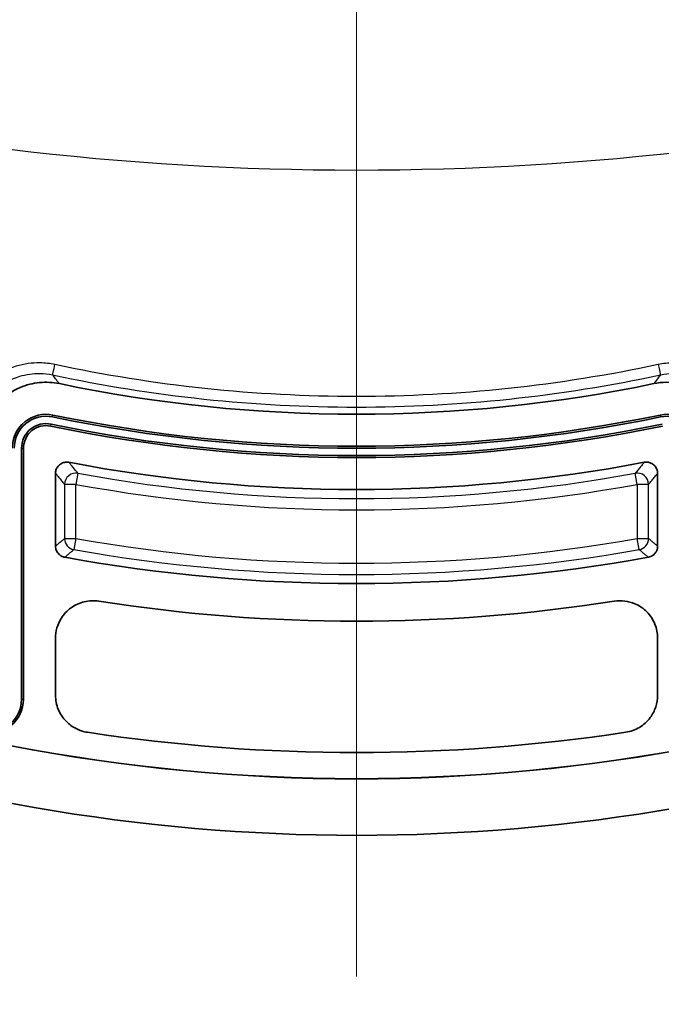
# Model space of a CAD drawing. Units: millimetres. Extents: x 0 to 2180, y 0 to 422.
# Drawn here: x 1339 to 1356, y 191 to 217 of the extents above; entities that cross this region are included whole.
import ezdxf

# ---------------------------------------------------------------- set-up
doc = ezdxf.new("R2010")
doc.units = ezdxf.units.MM
doc.header["$LTSCALE"] = 1.5
doc.layers.get('Defpoints').update_dxf_attribs({"lineweight": 25})
for name, color, linetype, lineweight in [('Centerline (ISO)', 131, 'Continuous', 18), ('Dimension (ISO)', 7, 'Continuous', 18), ('Dimension (ISO) @ 1', 7, 'Continuous', 18), ('Visible (ISO)', 7, 'Continuous', 35), ('Visible Narrow (ISO)', 7, 'Continuous', 25)]:
    doc.layers.add(name, color=color, linetype=linetype, lineweight=lineweight)
doc.styles.add('Note Text (TK)', font='MS PGothic.ttf')
doc.dimstyles.new('Default - Method 1b (TK)', dxfattribs={"dimscale": 1.5, "dimtxt": 2.5, "dimasz": 2.5, "dimexe": 1, "dimexo": 1.5, "dimgap": 1, "dimtad": 1, "dimrnd": 1e-08, "dimdsep": 46, "dimtxsty": 'Note Text (TK)', "dimblk": 'OPEN', "dimcen": 0.09, "dimdle": 5, "dimclrd": 100, "dimclre": 100, "dimclrt": 7, "dimadec": 1, "dimazin": 1, "dimtfac": 1, "dimtmove": 0, "dimatfit": 3, "dimldrblk": 'OPEN', "dimfxl": 1, "dimtolj": 1, "dimlwd": -1, "dimlwe": -1, "dimarcsym": 0})

# ---------------------------------------------------------------- blocks, each defined once
blk = doc.blocks.new('_Open')
at = {"color": 0, "linetype": 'ByBlock', "lineweight": -2}
for p, q in [((-1, 0.1667), (0, 0)), ((-1, -0.1667), (0, 0)), ((0, 0), (-1, 0))]:
    blk.add_line(p, q, dxfattribs=at)
blk = doc.blocks.new('*D110')
at = {"layer": 'Defpoints', "color": 0}
for p in [(1331.022, 208.408), (1364.522, 208.408), (1364.522, 170.997)]:
    blk.add_point(p, dxfattribs=at)
at = {"layer": 'Dimension (ISO)', "color": 100}
for p, q in [((1331.022, 206.158), (1331.022, 169.497)), ((1364.522, 206.158), (1364.522, 169.497)), ((1334.772, 170.997), (1360.772, 170.997))]:
    blk.add_line(p, q, dxfattribs=at)
at = {"layer": 'Dimension (ISO)', "color": 100, "xscale": 3.75, "yscale": 3.75, "zscale": 3.75, "rotation": 180}
blk.add_blockref('_Open', (1331.022, 170.997), dxfattribs=at)
at = {"layer": 'Dimension (ISO)', "color": 100, "xscale": 3.75, "yscale": 3.75, "zscale": 3.75}
blk.add_blockref('_Open', (1364.522, 170.997), dxfattribs=at)
at = {"layer": 'Dimension (ISO)', "color": 7, "insert": (1343.404, 174.372), "char_height": 3.75, "attachment_point": 4, "style": 'Note Text (TK)'}
blk.add_mtext('\\A1;33.5', dxfattribs=at)

msp = doc.modelspace()

# ---------------------------------------------------------------- linework, layer by layer
at = {"layer": 'Centerline (ISO)', "linetype": 'Continuous'}
msp.add_line((1347.7716, 299.522), (1347.7716, 192.022), dxfattribs=at)
at = {"layer": 'Visible (ISO)'}
for p, q in [((1338.8687, 206.0595), (1338.8687, 199.3856)), ((1338.9216, 199.3856), (1338.9216, 206.0595)), ((1339.7716, 203.4561), (1339.7716, 205.3896)), ((1355.7716, 205.3896), (1355.7716, 203.4561)), ((1339.7716, 199.4973), (1339.7716, 201.0072)), ((1355.7716, 201.0072), (1355.7716, 199.4973))]:
    msp.add_line(p, q, dxfattribs=at)
for centre, radius, start, end in [((1347.7716, 245.772), 38.8104, 258.25997, 281.74003), ((1339.5216, 206.0595), 0.9, 78.26414, 180), ((1356.0216, 206.0595), 0.9, 0, 101.73586), ((1339.5216, 206.0595), 0.8471, 78.26414, 180), ((1339.5216, 206.0595), 0.6529, 78.26414, 180), ((1347.7716, 245.772), 39.9075, 258.26414, 281.73586), ((1347.7716, 245.772), 39.7133, 258.26414, 281.73586), ((1347.7716, 245.772), 39.6604, 258.26414, 281.73586), ((1356.0216, 206.0595), 0.8471, 0, 101.73586), ((1339.5216, 206.0595), 0.6, 78.26414, 180), ((1347.7716, 245.772), 39.9604, 258.26414, 281.73586), ((1347.7716, 245.772), 40.8104, 259.20403, 280.79597), ((1347.7716, 245.772), 43.3104, 259.68649, 280.31351), ((1347.7716, 245.772), 44.3104, 261.11077, 278.88923), ((1347.7716, 245.772), 48.5, 248.07469, 291.92531), ((1347.7716, 245.772), 48.4956, 248.07469, 291.92531), ((1338.0216, 199.3856), 0.9, 258.12974, 0), ((1338.0216, 199.3856), 0.8471, 258.12974, 0), ((1347.7716, 245.772), 50, 250.20409, 289.79591), ((1347.7716, 245.772), 47.8, 261.3964, 278.6036)]:
    msp.add_arc(centre, radius, start, end, dxfattribs=at)
for points, knots in [([(1337.7716, 206.0624), (1337.7716, 206.2908), (1337.8162, 206.517), (1337.9895, 206.9387), (1338.1163, 207.1302), (1338.436, 207.4536), (1338.6256, 207.5823), (1338.9978, 207.7404), (1339.1704, 207.7844), (1339.5232, 207.8191), (1339.7012, 207.8095), (1339.8748, 207.7735)], [0, 0, 0, 0, 0.06851545, 0.06851545, 0.13678504, 0.13678504, 0.20493163, 0.20493163, 0.25808315, 0.25808315, 0.31127375, 0.31127375, 0.31127375, 0.31127375]), ([(1355.6684, 207.7735), (1355.892, 207.8199), (1356.1226, 207.8223), (1356.5707, 207.7384), (1356.7841, 207.6533), (1357.1657, 207.406), (1357.3303, 207.2465), (1357.5608, 206.9143), (1357.639, 206.7543), (1357.7447, 206.416), (1357.7716, 206.2397), (1357.7716, 206.0624)], [0, 0, 0, 0, 0.06851778, 0.06851778, 0.13679023, 0.13679023, 0.20493985, 0.20493985, 0.25808577, 0.25808577, 0.31127379, 0.31127379, 0.31127379, 0.31127379]), ([(1340.1273, 205.6839), (1340.0889, 205.6913), (1340.0493, 205.691), (1339.9728, 205.6754), (1339.9365, 205.6602), (1339.8717, 205.6167), (1339.844, 205.5889), (1339.8059, 205.532), (1339.7931, 205.5052), (1339.776, 205.4486), (1339.7716, 205.4192), (1339.7716, 205.3896)], [0, 0, 0, 0, 0.011743369, 0.011743369, 0.023446041, 0.023446041, 0.035129259, 0.035129259, 0.043992871, 0.043992871, 0.052863855, 0.052863855, 0.052863855, 0.052863855]), ([(1355.7716, 205.3896), (1355.7716, 205.4288), (1355.764, 205.4675), (1355.7343, 205.5398), (1355.7125, 205.5727), (1355.6577, 205.6281), (1355.6252, 205.6502), (1355.5622, 205.6769), (1355.5334, 205.6844), (1355.4747, 205.6907), (1355.4449, 205.6895), (1355.4159, 205.6839)], [0, 0, 0, 0, 0.011743304, 0.011743304, 0.023445897, 0.023445897, 0.035129028, 0.035129028, 0.043992796, 0.043992796, 0.052863854, 0.052863854, 0.052863854, 0.052863854]), ([(1339.7716, 203.4561), (1339.7716, 203.417), (1339.7792, 203.3783), (1339.8089, 203.3061), (1339.8306, 203.2733), (1339.8795, 203.2238), (1339.9042, 203.2055), (1339.9584, 203.1769), (1339.9874, 203.1668), (1340.0176, 203.1614)], [0, 0, 0, 0, 0.011721437, 0.011721437, 0.023420101, 0.023420101, 0.032598353, 0.032598353, 0.041780862, 0.041780862, 0.041780862, 0.041780862]), ([(1355.5257, 203.1614), (1355.5641, 203.1684), (1355.6008, 203.1828), (1355.6665, 203.2249), (1355.6949, 203.2521), (1355.7349, 203.3091), (1355.7485, 203.3367), (1355.7669, 203.3951), (1355.7716, 203.4255), (1355.7716, 203.4561)], [0, 0, 0, 0, 0.011721396, 0.011721396, 0.023420015, 0.023420015, 0.032598337, 0.032598337, 0.041780862, 0.041780862, 0.041780862, 0.041780862]), ([(1340.9246, 201.9938), (1340.7957, 202.014), (1340.6641, 202.0088), (1340.4108, 201.9482), (1340.2914, 201.8935), (1340.0807, 201.7416), (1339.9912, 201.6459), (1339.8735, 201.4568), (1339.8356, 201.3715), (1339.7845, 201.1927), (1339.7716, 201.1002), (1339.7716, 201.0072)], [0, 0, 0, 0, 0.03913659, 0.03913659, 0.07814392, 0.07814392, 0.11709236, 0.11709236, 0.14496912, 0.14496912, 0.17286648, 0.17286648, 0.17286648, 0.17286648]), ([(1355.7716, 201.0072), (1355.7716, 201.1376), (1355.7461, 201.2668), (1355.6471, 201.5077), (1355.5747, 201.6172), (1355.3921, 201.802), (1355.2836, 201.8756), (1355.0786, 201.9627), (1354.9885, 201.9869), (1354.804, 202.0097), (1354.7105, 202.0082), (1354.6187, 201.9938)], [0, 0, 0, 0, 0.03913597, 0.03913597, 0.07814252, 0.07814252, 0.11709015, 0.11709015, 0.14496835, 0.14496835, 0.17286646, 0.17286646, 0.17286646, 0.17286646]), ([(1339.7716, 199.4973), (1339.7716, 199.3671), (1339.797, 199.2381), (1339.8959, 198.9974), (1339.9683, 198.8879), (1340.1348, 198.7194), (1340.2217, 198.6559), (1340.4125, 198.5588), (1340.515, 198.5259), (1340.6208, 198.5099)], [0, 0, 0, 0, 0.03907552, 0.03907552, 0.07807143, 0.07807143, 0.11016249, 0.11016249, 0.14226977, 0.14226977, 0.14226977, 0.14226977]), ([(1354.9224, 198.5099), (1355.0512, 198.5294), (1355.1749, 198.5739), (1355.3981, 198.7076), (1355.4955, 198.7956), (1355.6372, 198.9854), (1355.687, 199.0809), (1355.7544, 199.284), (1355.7716, 199.3903), (1355.7716, 199.4973)], [0, 0, 0, 0, 0.03907509, 0.03907509, 0.07807052, 0.07807052, 0.11016234, 0.11016234, 0.14226977, 0.14226977, 0.14226977, 0.14226977])]:
    msp.add_open_spline(points, degree=3, knots=knots, dxfattribs=at)
at = {"layer": 'Visible Narrow (ISO)'}
for p, q in [((1339.6436, 206.6469), (1339.6544, 206.6987)), ((1339.6939, 206.8889), (1339.7047, 206.9407)), ((1355.8385, 206.9407), (1355.8493, 206.8889)), ((1338.8687, 206.0595), (1338.9216, 206.0595)), ((1340.3671, 205.393), (1340.3131, 205.0983)), ((1355.2301, 205.0983), (1355.1761, 205.393)), ((1340.3131, 205.0983), (1340.0135, 205.0983)), ((1340.0135, 205.0983), (1340.0135, 203.6585)), ((1340.3131, 203.6585), (1340.3131, 205.0983)), ((1355.5297, 205.0983), (1355.2301, 205.0983)), ((1355.2301, 205.0983), (1355.2301, 203.6585)), ((1355.5297, 203.6585), (1355.5297, 205.0983)), ((1340.0135, 203.6585), (1340.3131, 203.6585)), ((1340.3131, 203.6585), (1340.2609, 203.3635)), ((1355.2301, 203.6585), (1355.5297, 203.6585)), ((1355.2824, 203.3635), (1355.2301, 203.6585)), ((1338.9216, 199.3856), (1338.8687, 199.3856))]:
    msp.add_line(p, q, dxfattribs=at)
for radius, start, end in [(41.0523, 259.60888, 280.39112), (41.3519, 259.60888, 280.39112), (42.7689, 259.95679, 280.04321), (43.0685, 259.95679, 280.04321)]:
    msp.add_arc((1347.7716, 245.772), radius, start, end, dxfattribs=at)
for centre, major_axis, ratio, start_param, end_param in [((1339.7573, 208.2987), (-0.0628, -0.2933), 0.0052308, 0.0523606, 1.5113415), ((1355.7859, 208.2987), (0.0628, -0.2933), 0.0052308, 4.7718438, 6.2308247), ((1340.3131, 205.0983), (-0.2305, -0.1921), 0.9966658, 3.8379542, 5.5868238), ((1355.2301, 205.0983), (-0.2305, 0.1921), 0.9966658, 3.8379542, 5.5868238), ((1340.3131, 203.6585), (0.1927, -0.2299), 0.9976694, 4.0157829, 5.4089951), ((1355.2301, 203.6585), (0.1927, 0.2299), 0.9976694, 4.0157829, 5.4089951)]:
    msp.add_ellipse(centre, major_axis=major_axis, ratio=ratio, start_param=start_param, end_param=end_param, dxfattribs=at)
for points, knots in [([(1329.4696, 215.6914), (1335.419, 214.1792), (1341.6215, 213.4495), (1353.9217, 213.4495), (1360.1242, 214.1792), (1366.0736, 215.6914)], [0.0372676, 0.0372676, 0.0372676, 0.0372676, 1.8782037, 1.8782037, 3.719141, 3.719141, 3.719141, 3.719141]), ([(1339.7551, 208.2809), (1339.6252, 208.3087), (1339.4925, 208.3239), (1339.147, 208.3294), (1338.9339, 208.2992), (1338.4664, 208.1556), (1338.219, 208.0198), (1337.7349, 207.6073), (1337.5249, 207.3007), (1337.3554, 206.8214), (1337.321, 206.6754), (1337.3025, 206.5274)], [0, 0, 0, 0, 0.03985174, 0.03985174, 0.10361453, 0.10361453, 0.18650616, 0.18650616, 0.29426527, 0.29426527, 0.33900798, 0.33900798, 0.33900798, 0.33900798]), ([(1355.7881, 208.2809), (1353.1558, 207.7168), (1350.4637, 207.4317), (1345.0795, 207.4317), (1342.3874, 207.7168), (1339.7551, 208.2809)], [-1.6148165, -1.6148165, -1.6148165, -1.6148165, -0.8074082, -0.8074082, 0, 0, 0, 0]), ([(1358.2407, 206.5274), (1358.2222, 206.6754), (1358.1878, 206.8214), (1358.0183, 207.3007), (1357.8083, 207.6073), (1357.3242, 208.0198), (1357.0769, 208.1556), (1356.6093, 208.2992), (1356.3962, 208.3294), (1356.0507, 208.3239), (1355.9181, 208.3087), (1355.7881, 208.2809)], [-0.33900798, -0.33900798, -0.33900798, -0.33900798, -0.29426513, -0.29426513, -0.18650607, -0.18650607, -0.10361448, -0.10361448, -0.03985172, -0.03985172, 0, 0, 0, 0]), ([(1337.6036, 206.5127), (1337.6192, 206.6389), (1337.6483, 206.7633), (1337.7922, 207.1718), (1337.971, 207.4331), (1338.3836, 207.7843), (1338.5946, 207.8999), (1338.9936, 208.0219), (1339.1755, 208.0475), (1339.4704, 208.0425), (1339.5837, 208.0295), (1339.6946, 208.0057)], [-0.33900798, -0.33900798, -0.33900798, -0.33900798, -0.29426527, -0.29426527, -0.18650616, -0.18650616, -0.10361453, -0.10361453, -0.03985174, -0.03985174, 0, 0, 0, 0]), ([(1339.6946, 208.0057), (1342.3469, 207.4377), (1345.0592, 207.1505), (1350.484, 207.1505), (1353.1964, 207.4377), (1355.8486, 208.0057)], [0, 0, 0, 0, 0.8074082, 0.8074082, 1.6148165, 1.6148165, 1.6148165, 1.6148165]), ([(1339.8748, 207.7735), (1339.8723, 207.7766), (1339.8699, 207.7798), (1339.8359, 207.8234), (1339.8045, 207.8639), (1339.773, 207.9045), (1339.7469, 207.9382), (1339.7208, 207.9719), (1339.6946, 208.0057)], [0.17584196, 0.17584196, 0.17584196, 0.17584196, 0.19073855, 0.19073855, 0.38147711, 0.38147711, 0.38147711, 0.53975447, 0.53975447, 0.53975447, 0.53975447]), ([(1355.8486, 208.0057), (1355.8212, 207.9703), (1355.7939, 207.935), (1355.7665, 207.8998), (1355.7357, 207.86), (1355.7048, 207.8202), (1355.6721, 207.7782), (1355.6703, 207.7758), (1355.6684, 207.7735)], [-0.53975447, -0.53975447, -0.53975447, -0.53975447, -0.37400523, -0.37400523, -0.37400523, -0.18700262, -0.18700262, -0.17584196, -0.17584196, -0.17584196, -0.17584196]), ([(1355.8486, 208.0057), (1355.9595, 208.0295), (1356.0728, 208.0425), (1356.3677, 208.0475), (1356.5496, 208.0219), (1356.9486, 207.8999), (1357.1596, 207.7843), (1357.5722, 207.4331), (1357.751, 207.1718), (1357.8949, 206.7633), (1357.9241, 206.6389), (1357.9396, 206.5127)], [0, 0, 0, 0, 0.03985172, 0.03985172, 0.10361448, 0.10361448, 0.18650607, 0.18650607, 0.29426513, 0.29426513, 0.33900798, 0.33900798, 0.33900798, 0.33900798]), ([(1340.3671, 205.393), (1340.3526, 205.4106), (1340.3381, 205.4281), (1340.2989, 205.4756), (1340.2742, 205.5055), (1340.2496, 205.5354), (1340.2266, 205.5632), (1340.2036, 205.5911), (1340.1629, 205.6407), (1340.1451, 205.6623), (1340.1273, 205.6839)], [-0.49322201, -0.49322201, -0.49322201, -0.49322201, -0.40900602, -0.40900602, -0.26616474, -0.26616474, -0.26616474, -0.13308237, -0.13308237, -0.03010125, -0.03010125, -0.03010125, -0.03010125]), ([(1355.4159, 205.6839), (1355.3974, 205.6614), (1355.3788, 205.6388), (1355.3365, 205.5874), (1355.3128, 205.5585), (1355.289, 205.5297), (1355.2651, 205.5007), (1355.2412, 205.4718), (1355.2036, 205.4262), (1355.1898, 205.4096), (1355.1761, 205.393)], [0.03032025, 0.03032025, 0.03032025, 0.03032025, 0.13770678, 0.13770678, 0.27541357, 0.27541357, 0.27541357, 0.41384943, 0.41384943, 0.49344101, 0.49344101, 0.49344101, 0.49344101]), ([(1339.7716, 205.3896), (1339.7895, 205.368), (1339.8075, 205.3463), (1339.8486, 205.2967), (1339.8717, 205.2688), (1339.8949, 205.2409), (1339.9198, 205.2109), (1339.9446, 205.181), (1339.9842, 205.1335), (1339.9988, 205.1159), (1340.0135, 205.0983)], [0.03010125, 0.03010125, 0.03010125, 0.03010125, 0.13308237, 0.13308237, 0.26616474, 0.26616474, 0.26616474, 0.40900602, 0.40900602, 0.49322201, 0.49322201, 0.49322201, 0.49322201]), ([(1355.5297, 205.0983), (1355.5436, 205.1149), (1355.5574, 205.1316), (1355.5954, 205.1772), (1355.6195, 205.2062), (1355.6436, 205.2352), (1355.6676, 205.2641), (1355.6915, 205.293), (1355.7342, 205.3445), (1355.7529, 205.367), (1355.7716, 205.3896)], [-0.49344101, -0.49344101, -0.49344101, -0.49344101, -0.41384943, -0.41384943, -0.27541357, -0.27541357, -0.27541357, -0.13770678, -0.13770678, -0.03032025, -0.03032025, -0.03032025, -0.03032025]), ([(1340.0135, 203.6585), (1339.9997, 203.6469), (1339.986, 203.6354), (1339.9482, 203.6037), (1339.9241, 203.5836), (1339.9001, 203.5635), (1339.8761, 203.5434), (1339.852, 203.5233), (1339.8092, 203.4875), (1339.7904, 203.4718), (1339.7716, 203.4561)], [-0.49268116, -0.49268116, -0.49268116, -0.49268116, -0.41363671, -0.41363671, -0.27580704, -0.27580704, -0.27580704, -0.13790352, -0.13790352, -0.03003499, -0.03003499, -0.03003499, -0.03003499]), ([(1355.7716, 203.4561), (1355.7531, 203.4716), (1355.7345, 203.4871), (1355.6922, 203.5225), (1355.6684, 203.5424), (1355.6446, 203.5623), (1355.6203, 203.5826), (1355.5961, 203.6029), (1355.5578, 203.6349), (1355.5437, 203.6467), (1355.5297, 203.6585)], [0.0301523, 0.0301523, 0.0301523, 0.0301523, 0.13657398, 0.13657398, 0.27314796, 0.27314796, 0.27314796, 0.41229769, 0.41229769, 0.49279847, 0.49279847, 0.49279847, 0.49279847]), ([(1340.0176, 203.1614), (1340.0365, 203.177), (1340.0554, 203.1927), (1340.0985, 203.2285), (1340.1226, 203.2485), (1340.1468, 203.2686), (1340.171, 203.2887), (1340.1951, 203.3088), (1340.2331, 203.3404), (1340.247, 203.3519), (1340.2609, 203.3635)], [0.03003499, 0.03003499, 0.03003499, 0.03003499, 0.13790352, 0.13790352, 0.27580704, 0.27580704, 0.27580704, 0.41363671, 0.41363671, 0.49268116, 0.49268116, 0.49268116, 0.49268116]), ([(1355.2824, 203.3635), (1355.2965, 203.3517), (1355.3106, 203.34), (1355.3491, 203.3079), (1355.3735, 203.2876), (1355.3979, 203.2674), (1355.4218, 203.2475), (1355.4458, 203.2276), (1355.4883, 203.1923), (1355.507, 203.1768), (1355.5257, 203.1614)], [-0.49279847, -0.49279847, -0.49279847, -0.49279847, -0.41229769, -0.41229769, -0.27314796, -0.27314796, -0.27314796, -0.13657398, -0.13657398, -0.0301523, -0.0301523, -0.0301523, -0.0301523])]:
    msp.add_open_spline(points, degree=3, knots=knots, dxfattribs=at)

# ---------------------------------------------------------------- dimensions: what is measured, and where the dimension line sits
at = {"layer": 'Dimension (ISO) @ 1', "color": 100}
dim = msp.add_linear_dim(base=(1364.5216, 170.9973), p1=(1331.0216, 208.4078), p2=(1364.5216, 208.4078), angle=180, dimstyle='Default - Method 1b (TK)', override={"dimscale": 1, "dimtxt": 3.75, "dimasz": 3.75, "dimexe": 1.5, "dimexo": 2.25, "dimgap": 1.5, "dimdec": 2, "dimcen": 0.135, "dimtol": 0, "dimlim": 0, "dimtp": 0, "dimtm": 0, "dimtdec": 2, "dimtix": 0, "dimtofl": 0, "dimtmove": 0, "dimatfit": 1}, dxfattribs=at)
dim.commit()
dim.dimension.update_dxf_attribs({"geometry": '*D110', "text_midpoint": (1347.7716, 170.9973), "dimtype": 160})

doc.saveas('drawing.dxf')
